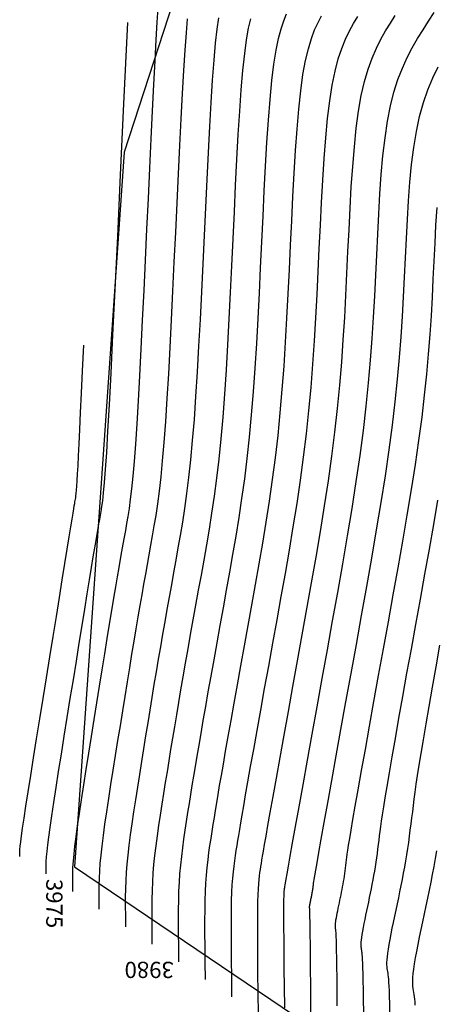
# Model space of a CAD drawing. Units: millimetres. Extents: x 206553 to 206699, y 8948740 to 8948919.
# Drawn here: x 206553 to 206578, y 8948800 to 8948860 of the extents above; entities that cross this region are included whole.
import ezdxf

# ---------------------------------------------------------------- set-up
doc = ezdxf.new("R2010")
doc.units = ezdxf.units.MM
for name, color, linetype in [('_cotas', 36, 'Continuous'), ('CNIVEL_M', 36, 'Continuous'), ('CNIVEL_S', 42, 'Continuous'), ('LIMITESÇ', 5, 'Continuous')]:
    doc.layers.add(name, color=color, linetype=linetype)
doc.styles.get("Standard").update_dxf_attribs({"font": 'romans.shx'})

msp = doc.modelspace()

# ---------------------------------------------------------------- linework, layer by layer
at = {"layer": 'CNIVEL_M'}
for points in [[(206562.501, 8948802.476), (206562.492, 8948803.419), (206562.485, 8948804.253), (206562.482, 8948804.995), (206562.484, 8948805.661), (206562.493, 8948806.266), (206562.51, 8948806.828), (206562.535, 8948807.363), (206562.571, 8948807.888), (206562.618, 8948808.415), (206562.675, 8948808.947), (206562.741, 8948809.484), (206562.815, 8948810.024), (206562.894, 8948810.566), (206562.977, 8948811.111), (206563.064, 8948811.658), (206563.152, 8948812.205), (206563.24, 8948812.754), (206563.33, 8948813.311), (206563.424, 8948813.885), (206563.522, 8948814.485), (206563.628, 8948815.119), (206563.742, 8948815.796), (206563.866, 8948816.524), (206564.002, 8948817.312), (206564.151, 8948818.165), (206564.312, 8948819.078), (206564.484, 8948820.042), (206564.664, 8948821.049), (206564.85, 8948822.09), (206565.042, 8948823.157), (206565.238, 8948824.24), (206565.435, 8948825.333), (206565.631, 8948826.428), (206565.826, 8948827.53), (206566.018, 8948828.648), (206566.203, 8948829.789), (206566.381, 8948830.96), (206566.548, 8948832.17), (206566.705, 8948833.425), (206566.848, 8948834.733), (206566.976, 8948836.101), (206567.09, 8948837.521), (206567.193, 8948838.988), (206567.286, 8948840.492), (206567.372, 8948842.028), (206567.452, 8948843.586), (206567.528, 8948845.159), (206567.602, 8948846.74), (206567.675, 8948848.319), (206567.751, 8948849.878), (206567.83, 8948851.396), (206567.915, 8948852.854), (206568.006, 8948854.231), (206568.106, 8948855.507), (206568.217, 8948856.662), (206568.34, 8948857.675), (206568.476, 8948858.534), (206568.625, 8948859.252), (206568.784, 8948859.849), (206568.951, 8948860.344), (206569.126, 8948860.759)], [(206554.352, 8948807.875), (206554.35, 8948808.141), (206554.351, 8948808.393), (206554.358, 8948808.65), (206554.375, 8948808.933), (206554.403, 8948809.263), (206554.446, 8948809.658), (206554.507, 8948810.141), (206554.588, 8948810.731), (206554.692, 8948811.443), (206554.817, 8948812.266), (206554.959, 8948813.185), (206555.116, 8948814.184), (206555.285, 8948815.246), (206555.462, 8948816.357), (206555.646, 8948817.499), (206555.832, 8948818.657), (206556.019, 8948819.815), (206556.203, 8948820.959), (206556.383, 8948822.075), (206556.556, 8948823.148), (206556.72, 8948824.163), (206556.873, 8948825.107), (206557.013, 8948825.966), (206557.138, 8948826.725), (206557.245, 8948827.374), (206557.336, 8948827.923), (206557.415, 8948828.387), (206557.482, 8948828.779), (206557.54, 8948829.114), (206557.592, 8948829.407), (206557.639, 8948829.671), (206557.684, 8948829.92), (206557.729, 8948830.174), (206557.775, 8948830.465), (206557.823, 8948830.831), (206557.875, 8948831.31), (206557.933, 8948831.94), (206557.996, 8948832.758), (206558.067, 8948833.802), (206558.146, 8948835.11), (206558.235, 8948836.72), (206558.337, 8948838.676), (206558.454, 8948841.025), (206558.589, 8948843.81), (206558.745, 8948847.079), (206558.923, 8948850.875), (206559.127, 8948855.244), (206559.359, 8948860.233)], [(206570.635, 8948798.583), (206570.621, 8948799.902), (206570.609, 8948801.046), (206570.599, 8948802.028), (206570.59, 8948802.86), (206570.583, 8948803.555), (206570.576, 8948804.126), (206570.571, 8948804.586), (206570.566, 8948804.947), (206570.561, 8948805.222), (206570.558, 8948805.423), (206570.554, 8948805.563), (206570.551, 8948805.653), (206570.549, 8948805.707), (206570.546, 8948805.735), (206570.544, 8948805.752), (206570.541, 8948805.766), (206570.539, 8948805.781), (206570.537, 8948805.798), (206570.537, 8948805.816), (206570.536, 8948805.837), (206570.537, 8948805.862), (206570.54, 8948805.891), (206570.544, 8948805.924), (206570.55, 8948805.963), (206570.557, 8948806.006), (206570.566, 8948806.054), (206570.576, 8948806.104), (206570.587, 8948806.158), (206570.598, 8948806.214), (206570.61, 8948806.27), (206570.622, 8948806.328), (206570.634, 8948806.386), (206570.646, 8948806.443), (206570.658, 8948806.501), (206570.67, 8948806.559), (206570.682, 8948806.617), (206570.693, 8948806.674), (206570.703, 8948806.732), (206570.713, 8948806.79), (206570.722, 8948806.847), (206570.731, 8948806.905), (206570.74, 8948806.963), (206570.748, 8948807.021), (206570.755, 8948807.078), (206570.763, 8948807.136), (206570.77, 8948807.194), (206570.777, 8948807.252), (206570.785, 8948807.314), (206570.798, 8948807.403), (206570.821, 8948807.546), (206570.858, 8948807.77), (206570.916, 8948808.102), (206570.997, 8948808.569), (206571.109, 8948809.198), (206571.254, 8948810.016), (206571.438, 8948811.04), (206571.656, 8948812.254), (206571.903, 8948813.629), (206572.175, 8948815.139), (206572.466, 8948816.758), (206572.773, 8948818.457), (206573.089, 8948820.21), (206573.41, 8948821.99), (206573.731, 8948823.773), (206574.048, 8948825.547), (206574.356, 8948827.302), (206574.653, 8948829.029), (206574.932, 8948830.718), (206575.191, 8948832.361), (206575.425, 8948833.948), (206575.629, 8948835.469), (206575.802, 8948836.919), (206575.945, 8948838.304), (206576.063, 8948839.632), (206576.161, 8948840.914), (206576.242, 8948842.158), (206576.31, 8948843.374), (206576.37, 8948844.572), (206576.426, 8948845.76), (206576.482, 8948846.945), (206576.543, 8948848.121), (206576.615, 8948849.278), (206576.701, 8948850.407), (206576.807, 8948851.499), (206576.939, 8948852.545), (206577.1, 8948853.534), (206577.297, 8948854.458), (206577.533, 8948855.311), (206577.804, 8948856.099), (206578.105, 8948856.831), (206578.431, 8948857.516)]]:
    msp.add_lwpolyline(points, dxfattribs=at)
at = {"layer": 'CNIVEL_S'}
for points in [[(206555.982, 8948806.795), (206555.979, 8948807.197), (206555.978, 8948807.565), (206555.983, 8948807.919), (206555.997, 8948808.279), (206556.021, 8948808.663), (206556.059, 8948809.092), (206556.112, 8948809.586), (206556.185, 8948810.163), (206556.277, 8948810.837), (206556.389, 8948811.602), (206556.516, 8948812.445), (206556.656, 8948813.352), (206556.807, 8948814.31), (206556.965, 8948815.308), (206557.129, 8948816.331), (206557.296, 8948817.366), (206557.463, 8948818.403), (206557.628, 8948819.43), (206557.791, 8948820.437), (206557.949, 8948821.415), (206558.102, 8948822.354), (206558.247, 8948823.245), (206558.384, 8948824.078), (206558.51, 8948824.842), (206558.626, 8948825.532), (206558.732, 8948826.154), (206558.829, 8948826.718), (206558.918, 8948827.233), (206559.002, 8948827.71), (206559.082, 8948828.157), (206559.159, 8948828.585), (206559.234, 8948829.003), (206559.309, 8948829.423), (206559.385, 8948829.867), (206559.46, 8948830.356), (206559.537, 8948830.916), (206559.614, 8948831.568), (206559.692, 8948832.335), (206559.772, 8948833.242), (206559.853, 8948834.311), (206559.935, 8948835.557), (206560.019, 8948836.966), (206560.104, 8948838.513), (206560.191, 8948840.176), (206560.278, 8948841.932), (206560.365, 8948843.758), (206560.453, 8948845.629), (206560.542, 8948847.524), (206560.63, 8948849.418), (206560.717, 8948851.283), (206560.803, 8948853.09), (206560.886, 8948854.811), (206560.965, 8948856.416), (206561.04, 8948857.876), (206561.11, 8948859.164), (206561.174, 8948860.249), (206561.231, 8948861.113)], [(206557.612, 8948805.715), (206557.607, 8948806.252), (206557.605, 8948806.737), (206557.608, 8948807.188), (206557.619, 8948807.624), (206557.639, 8948808.064), (206557.671, 8948808.526), (206557.718, 8948809.03), (206557.781, 8948809.594), (206557.863, 8948810.232), (206557.96, 8948810.939), (206558.072, 8948811.705), (206558.196, 8948812.52), (206558.328, 8948813.374), (206558.468, 8948814.258), (206558.613, 8948815.162), (206558.76, 8948816.076), (206558.907, 8948816.991), (206559.054, 8948817.9), (206559.199, 8948818.799), (206559.343, 8948819.683), (206559.483, 8948820.546), (206559.621, 8948821.383), (206559.754, 8948822.189), (206559.883, 8948822.959), (206560.007, 8948823.69), (206560.127, 8948824.385), (206560.242, 8948825.049), (206560.355, 8948825.687), (206560.464, 8948826.305), (206560.572, 8948826.907), (206560.678, 8948827.499), (206560.784, 8948828.085), (206560.89, 8948828.674), (206560.995, 8948829.282), (206561.1, 8948829.929), (206561.203, 8948830.634), (206561.306, 8948831.416), (206561.406, 8948832.294), (206561.505, 8948833.288), (206561.601, 8948834.416), (206561.695, 8948835.693), (206561.787, 8948837.105), (206561.877, 8948838.632), (206561.965, 8948840.255), (206562.051, 8948841.956), (206562.137, 8948843.715), (206562.222, 8948845.512), (206562.307, 8948847.328), (206562.391, 8948849.143), (206562.476, 8948850.932), (206562.56, 8948852.667), (206562.643, 8948854.321), (206562.725, 8948855.87), (206562.807, 8948857.284), (206562.887, 8948858.538), (206562.965, 8948859.606), (206563.042, 8948860.468)], [(206559.242, 8948804.635), (206559.235, 8948805.308), (206559.232, 8948805.909), (206559.233, 8948806.457), (206559.241, 8948806.97), (206559.257, 8948807.465), (206559.284, 8948807.96), (206559.324, 8948808.475), (206559.378, 8948809.025), (206559.448, 8948809.626), (206559.532, 8948810.275), (206559.629, 8948810.964), (206559.735, 8948811.688), (206559.85, 8948812.438), (206559.971, 8948813.209), (206560.097, 8948813.994), (206560.224, 8948814.786), (206560.352, 8948815.578), (206560.479, 8948816.37), (206560.607, 8948817.161), (206560.736, 8948817.95), (206560.865, 8948818.737), (206560.994, 8948819.52), (206561.125, 8948820.301), (206561.256, 8948821.077), (206561.389, 8948821.848), (206561.522, 8948822.616), (206561.656, 8948823.38), (206561.791, 8948824.141), (206561.926, 8948824.9), (206562.062, 8948825.657), (206562.198, 8948826.412), (206562.334, 8948827.168), (206562.47, 8948827.925), (206562.605, 8948828.698), (206562.739, 8948829.502), (206562.87, 8948830.352), (206562.997, 8948831.264), (206563.12, 8948832.252), (206563.238, 8948833.333), (206563.35, 8948834.522), (206563.455, 8948835.829), (206563.555, 8948837.244), (206563.649, 8948838.75), (206563.738, 8948840.334), (206563.825, 8948841.98), (206563.908, 8948843.672), (206563.99, 8948845.394), (206564.072, 8948847.132), (206564.153, 8948848.868), (206564.234, 8948850.58), (206564.317, 8948852.243), (206564.4, 8948853.832), (206564.486, 8948855.323), (206564.573, 8948856.692), (206564.663, 8948857.913), (206564.757, 8948858.962), (206564.853, 8948859.824), (206564.953, 8948860.513)], [(206560.871, 8948803.556), (206560.863, 8948804.364), (206560.858, 8948805.081), (206560.857, 8948805.726), (206560.862, 8948806.315), (206560.875, 8948806.865), (206560.897, 8948807.394), (206560.929, 8948807.919), (206560.974, 8948808.456), (206561.033, 8948809.021), (206561.104, 8948809.611), (206561.185, 8948810.224), (206561.275, 8948810.856), (206561.372, 8948811.502), (206561.474, 8948812.16), (206561.58, 8948812.826), (206561.688, 8948813.495), (206561.796, 8948814.166), (206561.905, 8948814.841), (206562.015, 8948815.523), (206562.129, 8948816.218), (206562.246, 8948816.928), (206562.368, 8948817.658), (206562.495, 8948818.412), (206562.629, 8948819.194), (206562.77, 8948820.007), (206562.917, 8948820.847), (206563.07, 8948821.711), (206563.227, 8948822.595), (206563.388, 8948823.495), (206563.552, 8948824.407), (206563.718, 8948825.326), (206563.884, 8948826.25), (206564.051, 8948827.176), (206564.216, 8948828.114), (206564.378, 8948829.075), (206564.536, 8948830.07), (206564.689, 8948831.112), (206564.834, 8948832.211), (206564.972, 8948833.379), (206565.099, 8948834.628), (206565.216, 8948835.965), (206565.322, 8948837.382), (206565.421, 8948838.869), (206565.512, 8948840.413), (206565.598, 8948842.004), (206565.68, 8948843.629), (206565.759, 8948845.277), (206565.837, 8948846.936), (206565.914, 8948848.594), (206565.993, 8948850.229), (206566.073, 8948851.819), (206566.157, 8948853.343), (206566.246, 8948854.777), (206566.34, 8948856.099), (206566.44, 8948857.287), (206566.548, 8948858.319), (206566.665, 8948859.179), (206566.789, 8948859.883), (206566.919, 8948860.452)], [(206564.131, 8948801.396), (206564.12, 8948802.475), (206564.112, 8948803.426), (206564.107, 8948804.264), (206564.106, 8948805.006), (206564.111, 8948805.667), (206564.122, 8948806.262), (206564.141, 8948806.808), (206564.168, 8948807.319), (206564.203, 8948807.809), (206564.247, 8948808.283), (206564.298, 8948808.743), (206564.354, 8948809.191), (206564.416, 8948809.63), (206564.48, 8948810.062), (206564.547, 8948810.49), (206564.616, 8948810.915), (206564.684, 8948811.341), (206564.756, 8948811.781), (206564.832, 8948812.247), (206564.915, 8948812.753), (206565.009, 8948813.31), (206565.115, 8948813.934), (206565.236, 8948814.635), (206565.375, 8948815.429), (206565.533, 8948816.323), (206565.708, 8948817.309), (206565.898, 8948818.373), (206566.1, 8948819.503), (206566.312, 8948820.685), (206566.532, 8948821.906), (206566.757, 8948823.154), (206566.985, 8948824.415), (206567.212, 8948825.679), (206567.437, 8948826.946), (206567.657, 8948828.221), (206567.869, 8948829.507), (206568.072, 8948830.808), (206568.263, 8948832.128), (206568.438, 8948833.47), (206568.596, 8948834.839), (206568.736, 8948836.237), (206568.858, 8948837.66), (206568.965, 8948839.107), (206569.06, 8948840.572), (206569.146, 8948842.051), (206569.223, 8948843.543), (206569.296, 8948845.041), (206569.366, 8948846.544), (206569.437, 8948848.044), (206569.51, 8948849.526), (206569.587, 8948850.972), (206569.672, 8948852.364), (206569.766, 8948853.684), (206569.873, 8948854.914), (206569.994, 8948856.036), (206570.131, 8948857.032), (206570.287, 8948857.89), (206570.46, 8948858.621), (206570.648, 8948859.245), (206570.847, 8948859.778), (206571.056, 8948860.24), (206571.273, 8948860.647)], [(206565.761, 8948800.316), (206565.748, 8948801.53), (206565.739, 8948802.598), (206565.732, 8948803.533), (206565.728, 8948804.352), (206565.729, 8948805.068), (206565.735, 8948805.696), (206565.746, 8948806.252), (206565.764, 8948806.75), (206565.788, 8948807.204), (206565.819, 8948807.619), (206565.854, 8948808.003), (206565.894, 8948808.359), (206565.937, 8948808.694), (206565.983, 8948809.013), (206566.031, 8948809.321), (206566.079, 8948809.624), (206566.129, 8948809.929), (206566.181, 8948810.252), (206566.24, 8948810.609), (206566.309, 8948811.02), (206566.391, 8948811.502), (206566.489, 8948812.071), (206566.607, 8948812.747), (206566.748, 8948813.546), (206566.914, 8948814.481), (206567.103, 8948815.54), (206567.311, 8948816.704), (206567.536, 8948817.957), (206567.775, 8948819.28), (206568.022, 8948820.656), (206568.277, 8948822.068), (206568.535, 8948823.497), (206568.793, 8948824.93), (206569.047, 8948826.362), (206569.296, 8948827.794), (206569.536, 8948829.225), (206569.764, 8948830.656), (206569.977, 8948832.087), (206570.171, 8948833.516), (206570.345, 8948834.945), (206570.496, 8948836.372), (206570.626, 8948837.799), (206570.738, 8948839.225), (206570.834, 8948840.651), (206570.919, 8948842.075), (206570.995, 8948843.5), (206571.065, 8948844.924), (206571.131, 8948846.348), (206571.198, 8948847.769), (206571.268, 8948849.175), (206571.344, 8948850.549), (206571.429, 8948851.875), (206571.527, 8948853.138), (206571.639, 8948854.322), (206571.77, 8948855.411), (206571.923, 8948856.389), (206572.099, 8948857.245), (206572.296, 8948857.991), (206572.512, 8948858.641), (206572.743, 8948859.213), (206572.987, 8948859.721), (206573.239, 8948860.181), (206573.498, 8948860.61)], [(206567.39, 8948799.236), (206567.377, 8948800.586), (206567.365, 8948801.77), (206567.356, 8948802.802), (206567.35, 8948803.697), (206567.347, 8948804.468), (206567.348, 8948805.13), (206567.352, 8948805.697), (206567.361, 8948806.181), (206567.374, 8948806.598), (206567.391, 8948806.956), (206567.411, 8948807.263), (206567.434, 8948807.527), (206567.459, 8948807.758), (206567.486, 8948807.964), (206567.515, 8948808.153), (206567.543, 8948808.334), (206567.573, 8948808.517), (206567.606, 8948808.722), (206567.648, 8948808.971), (206567.702, 8948809.288), (206567.772, 8948809.693), (206567.863, 8948810.209), (206567.977, 8948810.859), (206568.121, 8948811.664), (206568.295, 8948812.639), (206568.498, 8948813.77), (206568.725, 8948815.035), (206568.973, 8948816.411), (206569.237, 8948817.875), (206569.513, 8948819.406), (206569.797, 8948820.982), (206570.085, 8948822.58), (206570.373, 8948824.181), (206570.658, 8948825.778), (206570.936, 8948827.367), (206571.203, 8948828.944), (206571.456, 8948830.504), (206571.691, 8948832.045), (206571.905, 8948833.562), (206572.094, 8948835.05), (206572.256, 8948836.508), (206572.394, 8948837.938), (206572.51, 8948839.344), (206572.608, 8948840.73), (206572.693, 8948842.099), (206572.766, 8948843.457), (206572.833, 8948844.806), (206572.896, 8948846.152), (206572.96, 8948847.495), (206573.026, 8948848.824), (206573.101, 8948850.125), (206573.186, 8948851.386), (206573.287, 8948852.592), (206573.406, 8948853.729), (206573.547, 8948854.785), (206573.714, 8948855.745), (206573.91, 8948856.6), (206574.132, 8948857.36), (206574.376, 8948858.038), (206574.639, 8948858.647), (206574.917, 8948859.202), (206575.206, 8948859.715), (206575.502, 8948860.202), (206575.802, 8948860.674)], [(206569.005, 8948799.641), (206568.992, 8948800.942), (206568.981, 8948802.071), (206568.972, 8948803.043), (206568.965, 8948803.869), (206568.96, 8948804.564), (206568.958, 8948805.141), (206568.957, 8948805.613), (206568.959, 8948805.992), (206568.962, 8948806.292), (206568.967, 8948806.522), (206568.974, 8948806.695), (206568.981, 8948806.823), (206568.989, 8948806.915), (206568.998, 8948806.985), (206569.007, 8948807.044), (206569.017, 8948807.104), (206569.032, 8948807.192), (206569.056, 8948807.333), (206569.095, 8948807.555), (206569.154, 8948807.884), (206569.236, 8948808.347), (206569.348, 8948808.97), (206569.494, 8948809.781), (206569.676, 8948810.797), (206569.893, 8948812.001), (206570.139, 8948813.366), (206570.409, 8948814.865), (206570.699, 8948816.47), (206571.003, 8948818.156), (206571.316, 8948819.896), (206571.635, 8948821.662), (206571.954, 8948823.432), (206572.268, 8948825.194), (206572.575, 8948826.94), (206572.869, 8948828.662), (206573.147, 8948830.352), (206573.405, 8948832.004), (206573.638, 8948833.608), (206573.843, 8948835.156), (206574.016, 8948836.644), (206574.161, 8948838.077), (206574.282, 8948839.463), (206574.382, 8948840.809), (206574.466, 8948842.123), (206574.538, 8948843.414), (206574.602, 8948844.689), (206574.661, 8948845.956), (206574.721, 8948847.22), (206574.785, 8948848.472), (206574.858, 8948849.702), (206574.944, 8948850.897), (206575.047, 8948852.046), (206575.172, 8948853.137), (206575.324, 8948854.16), (206575.506, 8948855.102), (206575.722, 8948855.956), (206575.968, 8948856.729), (206576.241, 8948857.434), (206576.535, 8948858.081), (206576.847, 8948858.683), (206577.172, 8948859.249), (206577.506, 8948859.793), (206577.844, 8948860.325), (206578.184, 8948860.856)], [(206572.241, 8948799.771), (206572.231, 8948800.707), (206572.222, 8948801.502), (206572.213, 8948802.169), (206572.206, 8948802.72), (206572.198, 8948803.169), (206572.191, 8948803.528), (206572.184, 8948803.807), (206572.177, 8948804.019), (206572.17, 8948804.175), (206572.163, 8948804.285), (206572.156, 8948804.362), (206572.149, 8948804.416), (206572.142, 8948804.459), (206572.135, 8948804.5), (206572.129, 8948804.543), (206572.125, 8948804.59), (206572.122, 8948804.643), (206572.121, 8948804.703), (206572.124, 8948804.773), (206572.131, 8948804.855), (206572.143, 8948804.951), (206572.159, 8948805.061), (206572.18, 8948805.184), (206572.205, 8948805.32), (206572.234, 8948805.465), (206572.264, 8948805.617), (206572.297, 8948805.776), (206572.331, 8948805.938), (206572.366, 8948806.103), (206572.401, 8948806.267), (206572.435, 8948806.432), (206572.469, 8948806.596), (206572.503, 8948806.761), (206572.535, 8948806.926), (206572.567, 8948807.09), (206572.597, 8948807.255), (206572.625, 8948807.42), (206572.652, 8948807.584), (206572.677, 8948807.749), (206572.701, 8948807.913), (206572.724, 8948808.078), (206572.746, 8948808.243), (206572.767, 8948808.407), (206572.788, 8948808.572), (206572.808, 8948808.737), (206572.83, 8948808.905), (206572.855, 8948809.097), (206572.89, 8948809.336), (206572.937, 8948809.645), (206573.002, 8948810.048), (206573.089, 8948810.569), (206573.202, 8948811.23), (206573.346, 8948812.055), (206573.523, 8948813.06), (206573.731, 8948814.229), (206573.965, 8948815.539), (206574.221, 8948816.966), (206574.494, 8948818.487), (206574.781, 8948820.079), (206575.076, 8948821.717), (206575.376, 8948823.379), (206575.675, 8948825.043), (206575.971, 8948826.698), (206576.259, 8948828.336), (206576.536, 8948829.948), (206576.797, 8948831.525), (206577.038, 8948833.058), (206577.256, 8948834.539), (206577.447, 8948835.959), (206577.608, 8948837.313), (206577.742, 8948838.605), (206577.853, 8948839.844), (206577.944, 8948841.041), (206578.019, 8948842.202), (206578.083, 8948843.337), (206578.139, 8948844.455), (206578.191, 8948845.564), (206578.244, 8948846.67), (206578.302, 8948847.77), (206578.371, 8948848.855)], [(206552.723, 8948808.955), (206552.722, 8948809.086), (206552.725, 8948809.221), (206552.734, 8948809.381), (206552.753, 8948809.588), (206552.785, 8948809.862), (206552.833, 8948810.225), (206552.901, 8948810.697), (206552.992, 8948811.3), (206553.107, 8948812.049), (206553.245, 8948812.93), (206553.403, 8948813.926), (206553.576, 8948815.016), (206553.763, 8948816.182), (206553.959, 8948817.406), (206554.162, 8948818.667), (206554.368, 8948819.947), (206554.574, 8948821.227), (206554.778, 8948822.489), (206554.975, 8948823.713), (206555.163, 8948824.88), (206555.339, 8948825.972), (206555.5, 8948826.97), (206555.643, 8948827.854), (206555.765, 8948828.607), (206555.863, 8948829.216), (206555.941, 8948829.692), (206556.001, 8948830.056), (206556.046, 8948830.325), (206556.078, 8948830.519), (206556.102, 8948830.657), (206556.119, 8948830.757), (206556.134, 8948830.838), (206556.148, 8948830.918), (206556.162, 8948831.009), (206556.178, 8948831.125), (206556.194, 8948831.276), (206556.212, 8948831.474), (206556.232, 8948831.732), (206556.254, 8948832.061), (206556.279, 8948832.473), (206556.308, 8948832.98), (206556.34, 8948833.596), (206556.377, 8948834.336), (206556.419, 8948835.214), (206556.468, 8948836.244), (206556.524, 8948837.44), (206556.588, 8948838.816), (206556.662, 8948840.388)], [(206573.862, 8948799.385), (206573.853, 8948800.143), (206573.844, 8948800.782), (206573.835, 8948801.315), (206573.826, 8948801.753), (206573.816, 8948802.108), (206573.806, 8948802.393), (206573.796, 8948802.615), (206573.785, 8948802.787), (206573.774, 8948802.917), (206573.763, 8948803.017), (206573.752, 8948803.097), (206573.741, 8948803.166), (206573.729, 8948803.234), (206573.719, 8948803.305), (206573.712, 8948803.382), (206573.707, 8948803.469), (206573.706, 8948803.569), (206573.711, 8948803.685), (206573.723, 8948803.82), (206573.742, 8948803.977), (206573.769, 8948804.159), (206573.804, 8948804.363), (206573.845, 8948804.586), (206573.891, 8948804.825), (206573.942, 8948805.077), (206573.996, 8948805.338), (206574.052, 8948805.606), (206574.11, 8948805.877), (206574.167, 8948806.149), (206574.224, 8948806.42), (206574.28, 8948806.692), (206574.335, 8948806.963), (206574.389, 8948807.235), (206574.441, 8948807.506), (206574.491, 8948807.778), (206574.538, 8948808.049), (206574.582, 8948808.321), (206574.624, 8948808.592), (206574.663, 8948808.864), (206574.7, 8948809.136), (206574.737, 8948809.407), (206574.772, 8948809.679), (206574.806, 8948809.95), (206574.84, 8948810.222), (206574.874, 8948810.497), (206574.912, 8948810.791), (206574.958, 8948811.126), (206575.016, 8948811.52), (206575.089, 8948811.995), (206575.18, 8948812.568), (206575.295, 8948813.262), (206575.437, 8948814.094), (206575.608, 8948815.08), (206575.806, 8948816.205), (206576.027, 8948817.449), (206576.267, 8948818.793), (206576.522, 8948820.217), (206576.789, 8948821.7), (206577.063, 8948823.224), (206577.342, 8948824.767), (206577.62, 8948826.312), (206577.895, 8948827.85), (206578.162, 8948829.371), (206578.419, 8948830.867)], [(206575.474, 8948799.396), (206575.464, 8948799.909), (206575.453, 8948800.336), (206575.442, 8948800.689), (206575.429, 8948800.978), (206575.415, 8948801.211), (206575.401, 8948801.399), (206575.386, 8948801.549), (206575.37, 8948801.672), (206575.355, 8948801.777), (206575.339, 8948801.873), (206575.324, 8948801.967), (206575.31, 8948802.066), (206575.299, 8948802.174), (206575.292, 8948802.296), (206575.291, 8948802.435), (206575.298, 8948802.596), (206575.314, 8948802.784), (206575.341, 8948803.003), (206575.379, 8948803.257), (206575.427, 8948803.541), (206575.484, 8948803.852), (206575.549, 8948804.185), (206575.62, 8948804.536), (206575.695, 8948804.901), (206575.774, 8948805.274), (206575.853, 8948805.652), (206575.933, 8948806.03), (206576.013, 8948806.408), (206576.091, 8948806.787), (206576.168, 8948807.165), (206576.243, 8948807.544), (206576.315, 8948807.922), (206576.384, 8948808.301), (206576.45, 8948808.679), (206576.512, 8948809.058), (206576.57, 8948809.436), (206576.625, 8948809.815), (206576.677, 8948810.193), (206576.727, 8948810.571), (206576.776, 8948810.95), (206576.824, 8948811.328), (206576.871, 8948811.707), (206576.919, 8948812.088), (206576.97, 8948812.486), (206577.027, 8948812.916), (206577.094, 8948813.396), (206577.175, 8948813.941), (206577.272, 8948814.568), (206577.389, 8948815.293), (206577.528, 8948816.133), (206577.693, 8948817.099), (206577.881, 8948818.18), (206578.089, 8948819.359), (206578.313, 8948820.62), (206578.55, 8948821.947)], [(206577.034, 8948799.807), (206577.016, 8948800.011), (206576.997, 8948800.181), (206576.978, 8948800.328), (206576.958, 8948800.458), (206576.938, 8948800.58), (206576.918, 8948800.701), (206576.9, 8948800.828), (206576.886, 8948800.967), (206576.877, 8948801.122), (206576.876, 8948801.301), (206576.885, 8948801.508), (206576.906, 8948801.749), (206576.94, 8948802.03), (206576.988, 8948802.355), (206577.05, 8948802.719), (206577.124, 8948803.118), (206577.207, 8948803.545), (206577.298, 8948803.996), (206577.394, 8948804.463), (206577.495, 8948804.942), (206577.597, 8948805.426), (206577.7, 8948805.911), (206577.802, 8948806.397), (206577.902, 8948806.882), (206578.001, 8948807.367), (206578.097, 8948807.853), (206578.189, 8948808.338), (206578.278, 8948808.824), (206578.362, 8948809.309)]]:
    msp.add_lwpolyline(points, dxfattribs=at)
at = {"layer": 'LIMITESÇ'}
msp.add_lwpolyline([(206596.701, 8948780.853), (206603.567, 8948847.948), (206610.972, 8948891.414), (206574.198, 8948898.514), (206559.14, 8948852.263), (206556.081, 8948808.314)], close=True, dxfattribs=at)

# ---------------------------------------------------------------- texts
at = {"layer": '_cotas'}
for s, rotation, p in [(' 3975', 269.99979, (206554.352, 8948807.875)), (' 3980', 180, (206562.501, 8948802.476))]:
    msp.add_text(s, height=1, rotation=rotation, dxfattribs=at).set_placement(p)

doc.saveas('drawing.dxf')
